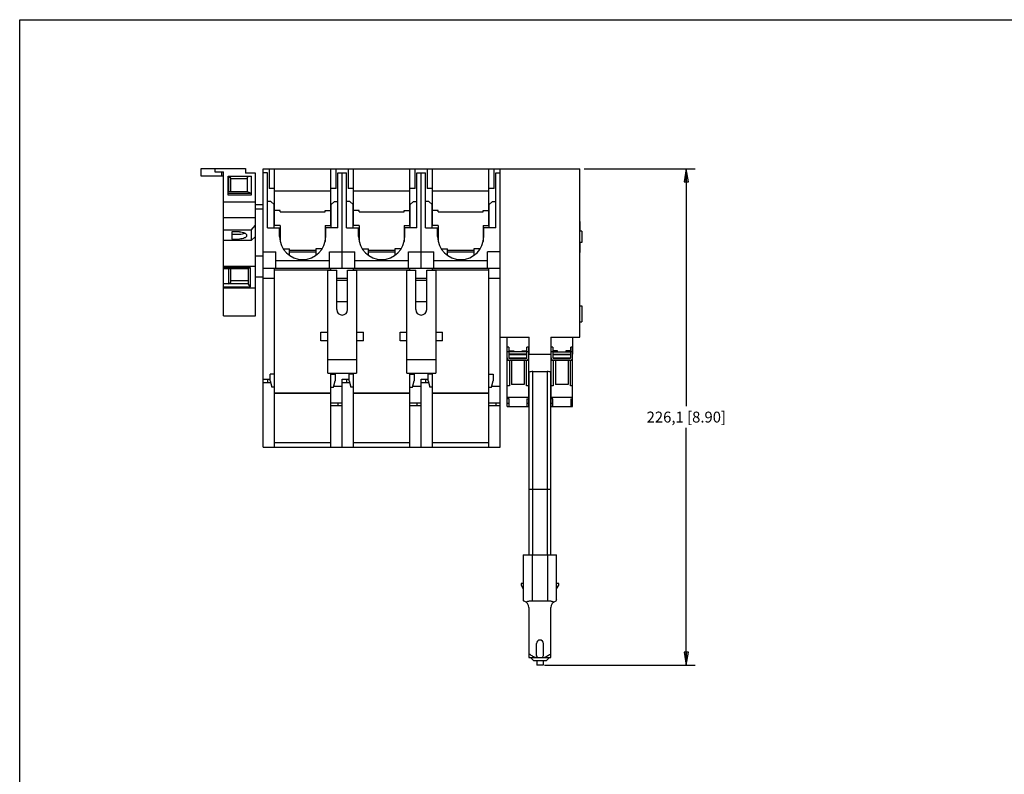
# Model space of a CAD drawing. Units: inches. Extents: x 0 to 34, y 0 to 22.
# Drawn here: x 0 to 14.1, y 11.2 to 22 of the extents above; entities that cross this region are included whole.
import ezdxf

# ---------------------------------------------------------------- set-up
doc = ezdxf.new("R2010")
doc.units = ezdxf.units.IN
doc.header["$LTSCALE"] = 1.87
doc.header["$MEASUREMENT"] = 0
doc.layers.get('0').update_dxf_attribs({"linetype": 'CONTINUOUS'})
doc.styles.get("Standard").update_dxf_attribs({"font": 'txt', "width": 0.8})
doc.dimstyles.new('DIMSTYLE_1', dxfattribs={"dimtxt": 0.15625, "dimasz": 0.1875, "dimexe": 0.18, "dimexo": 0.0625, "dimgap": 0.09, "dimtad": 0, "dimtih": 1, "dimtoh": 1, "dimlfac": 1.25, "dimzin": 4, "dimdsep": 46, "dimtxsty": 'STANDARD', "dimblk": 'CLOSED', "dimblk1": 'CLOSED', "dimblk2": 'CLOSED', "dimcen": 0.09, "dimadec": 0, "dimazin": 0, "dimtfac": 1, "dimtofl": 0, "dimtmove": 0, "dimatfit": 3, "dimldrblk": 'CLOSED', "dimfxl": 1, "dimtolj": 1, "dimtzin": 4, "dimarcsym": 0})

# ---------------------------------------------------------------- blocks, each defined once
blk = doc.blocks.new('_CLOSED')
at = {"color": 0, "linetype": 'BYBLOCK'}
for p, q in [((0, 0), (-1, 0.167)), ((-1, 0.167), (-1, -0.167)), ((-1, -0.167), (0, 0)), ((-1, 0), (0, 0))]:
    blk.add_line(p, q, dxfattribs=at)
blk = doc.blocks.new('*D2')
at = {"color": 2, "linetype": 'CONTINUOUS'}
for p, q in [((8.097, 19.86), (9.689, 19.86)), ((9.564, 19.86), (9.564, 16.456)), ((9.564, 12.739), (9.564, 16.144)), ((7.527, 12.739), (9.689, 12.739))]:
    blk.add_line(p, q, dxfattribs=at)
at = {"color": 2, "linetype": 'CONTINUOUS', "xscale": 0.1875, "yscale": 0.1875, "zscale": 0.1875}
for p, rotation in [((9.564, 19.86), 90), ((9.564, 12.739), 270)]:
    blk.add_blockref('_CLOSED', p, dxfattribs=dict(at, rotation=rotation))
at = {"color": 2, "linetype": 'CONTINUOUS', "insert": (9.564, 16.378), "char_height": 0.15625, "width": 1.53125, "attachment_point": 2, "line_spacing_factor": 0.9}
blk.add_mtext('226,1{\\Ftxt.shx;\\W1.000000;\\H0.156250; }[8.90]', dxfattribs=at)

msp = doc.modelspace()

# ---------------------------------------------------------------- linework, layer by layer
at = {"color": 7, "linetype": 'CONTINUOUS'}
for p, q in [((0, 0), (0, 22)), ((0, 22), (34, 22)), ((2.6012, 19.7533), (2.6012, 19.8635)), ((2.6012, 19.8635), (3.2406, 19.8635)), ((2.7997, 19.8635), (2.7997, 19.8163)), ((2.7997, 19.8163), (2.9256, 19.8163)), ((2.8941, 19.8163), (2.8941, 19.7533)), ((2.9256, 17.7533), (2.9256, 19.8163)), ((3.2406, 19.8635), (3.2406, 19.8005)), ((3.3823, 19.8005), (3.2406, 19.8005)), ((3.3823, 17.7533), (3.3823, 19.8005)), ((3.4926, 15.8667), (3.4926, 19.8604)), ((3.4926, 19.8604), (8.0343, 19.8604)), ((3.5556, 19.8037), (3.4926, 19.8037)), ((3.5556, 19.0163), (3.5556, 19.8037)), ((3.5776, 19.8604), (3.5776, 19.5769)), ((3.6563, 19.0478), (3.6563, 19.8604)), ((4.4626, 19.0478), (4.4626, 19.8604)), ((4.5414, 19.5769), (4.5414, 19.8604)), ((4.5634, 19.0163), (4.5634, 19.8037)), ((4.5634, 19.8037), (4.6894, 19.8037)), ((4.6264, 18.4336), (4.6264, 19.8037)), ((4.6894, 19.0163), (4.6894, 19.8037)), ((4.7115, 19.8604), (4.7115, 19.5769)), ((4.7902, 19.0478), (4.7902, 19.8604)), ((5.5965, 19.0478), (5.5965, 19.8604)), ((5.6752, 19.5769), (5.6752, 19.8604)), ((5.6973, 19.0163), (5.6973, 19.8037)), ((5.6973, 19.8037), (5.8233, 19.8037)), ((5.7603, 18.4336), (5.7603, 19.8037)), ((5.8233, 19.0163), (5.8233, 19.8037)), ((5.8453, 19.8604), (5.8453, 19.5769)), ((5.9241, 19.0478), (5.9241, 19.8604)), ((6.7304, 19.0478), (6.7304, 19.8604)), ((6.8091, 19.5769), (6.8091, 19.8604)), ((6.8312, 19.0163), (6.8312, 19.8037)), ((6.8312, 19.8037), (6.8941, 19.8037)), ((6.891, 19.8037), (6.891, 19.8604)), ((6.8941, 18.4336), (6.8941, 19.8037)), ((8.0343, 17.4478), (8.0343, 19.8604)), ((2.9256, 19.7533), (2.6012, 19.7533)), ((2.9886, 19.4834), (2.9886, 19.7533)), ((2.9886, 19.7533), (3.3193, 19.7533)), ((2.9886, 19.7398), (2.9981, 19.7398)), ((2.9981, 19.7398), (2.9981, 19.5362)), ((3.0296, 19.7308), (2.9981, 19.7398)), ((3.0296, 19.5362), (3.0296, 19.7308)), ((3.0296, 19.7218), (3.2626, 19.7218)), ((3.3193, 19.7533), (3.2626, 19.7398)), ((3.2626, 19.7398), (3.2626, 19.5362)), ((3.3193, 19.7533), (3.3193, 19.4834)), ((2.9886, 19.5362), (3.2626, 19.5362)), ((2.9886, 19.5107), (3.3193, 19.5107)), ((3.2626, 19.5362), (3.3193, 19.5107)), ((3.6563, 19.5769), (3.5776, 19.5769)), ((3.6563, 19.5454), (4.4626, 19.5454)), ((4.5414, 19.5769), (4.4626, 19.5769)), ((4.7902, 19.5769), (4.7115, 19.5769)), ((4.7902, 19.5454), (5.5965, 19.5454)), ((5.6752, 19.5769), (5.5965, 19.5769)), ((5.9241, 19.5769), (5.8453, 19.5769)), ((5.9241, 19.5454), (6.7304, 19.5454)), ((6.8091, 19.5769), (6.7304, 19.5769)), ((2.9256, 19.3889), (3.3823, 19.3889)), ((3.3193, 19.4834), (2.9886, 19.4834)), ((3.6028, 19.3942), (3.5556, 19.3942)), ((3.65, 19.347), (3.6028, 19.3942)), ((4.5162, 19.3942), (4.4689, 19.347)), ((4.5162, 19.3942), (4.5634, 19.3942)), ((4.7367, 19.3942), (4.6894, 19.3942)), ((4.7839, 19.347), (4.7367, 19.3942)), ((5.65, 19.3942), (5.6028, 19.347)), ((5.65, 19.3942), (5.6973, 19.3942)), ((5.8705, 19.3942), (5.8233, 19.3942)), ((5.9178, 19.347), (5.8705, 19.3942)), ((6.7839, 19.3942), (6.7367, 19.347)), ((6.7839, 19.3942), (6.8312, 19.3942)), ((3.4926, 19.3439), (3.3823, 19.3439)), ((3.4926, 19.2809), (3.3823, 19.2809)), ((3.65, 19.0163), (3.65, 19.347)), ((3.7351, 19.262), (3.6563, 19.262)), ((3.7351, 19.2462), (3.7351, 19.262)), ((3.7351, 19.2462), (4.3839, 19.2462)), ((4.3839, 19.2462), (4.3839, 19.262)), ((4.3839, 19.262), (4.4626, 19.262)), ((4.4689, 19.0163), (4.4689, 19.347)), ((4.7839, 19.0163), (4.7839, 19.347)), ((4.8689, 19.262), (4.7902, 19.262)), ((4.8689, 19.2462), (4.8689, 19.262)), ((4.8689, 19.2462), (5.5178, 19.2462)), ((5.5178, 19.2462), (5.5178, 19.262)), ((5.5178, 19.262), (5.5965, 19.262)), ((5.6028, 19.0163), (5.6028, 19.347)), ((5.9178, 19.0163), (5.9178, 19.347)), ((6.0028, 19.262), (5.9241, 19.262)), ((6.0028, 19.2462), (6.0028, 19.262)), ((6.0028, 19.2462), (6.6516, 19.2462)), ((6.6516, 19.2462), (6.6516, 19.262)), ((6.6516, 19.262), (6.7304, 19.262)), ((6.7367, 19.0163), (6.7367, 19.347)), ((3.3823, 19.1581), (2.9256, 19.1581)), ((8.0375, 19.1038), (8.0343, 19.107)), ((8.0375, 19.1037), (8.0375, 18.9651)), ((3.3193, 18.9785), (2.9256, 18.9785)), ((3.0437, 18.9563), (3.0437, 18.854)), ((3.154, 18.9563), (3.0437, 18.9563)), ((3.3193, 18.9785), (3.3823, 19.0512)), ((3.3193, 18.9785), (3.3193, 18.8344)), ((3.5556, 19.0163), (3.7288, 19.0163)), ((3.7382, 19.0478), (3.65, 19.0478)), ((3.7288, 18.8903), (3.7288, 19.0163)), ((3.7382, 19.0478), (3.7382, 18.8164)), ((4.3808, 19.0478), (4.3808, 18.8164)), ((4.3808, 19.0478), (4.4689, 19.0478)), ((4.3902, 18.8903), (4.3902, 19.0163)), ((4.5634, 19.0163), (4.3902, 19.0163)), ((4.6894, 19.0163), (4.8626, 19.0163)), ((4.8721, 19.0478), (4.7839, 19.0478)), ((4.8626, 18.8903), (4.8626, 19.0163)), ((4.8721, 19.0478), (4.8721, 18.8164)), ((5.5146, 19.0478), (5.5146, 18.8164)), ((5.5146, 19.0478), (5.6028, 19.0478)), ((5.5241, 18.8903), (5.5241, 19.0163)), ((5.6973, 19.0163), (5.5241, 19.0163)), ((5.8233, 19.0163), (5.9965, 19.0163)), ((6.006, 19.0478), (5.9178, 19.0478)), ((5.9965, 18.8903), (5.9965, 19.0163)), ((6.006, 19.0478), (6.006, 18.8164)), ((6.6485, 19.0478), (6.6485, 18.8164)), ((6.6485, 19.0478), (6.7367, 19.0478)), ((6.6579, 18.8903), (6.6579, 19.0163)), ((6.8312, 19.0163), (6.6579, 19.0163)), ((8.0658, 18.9651), (8.0343, 18.9651)), ((8.0658, 18.9651), (8.0658, 18.8029)), ((3.3193, 18.8344), (2.9256, 18.8344)), ((3.0437, 18.9222), (3.154, 18.9222)), ((3.0437, 18.854), (3.154, 18.854)), ((3.3193, 18.8344), (3.3823, 18.8889)), ((8.0658, 18.8029), (8.0343, 18.8029)), ((8.0375, 18.8029), (8.0375, 18.6643)), ((3.4926, 18.6698), (3.6752, 18.6698)), ((3.6752, 18.4336), (3.6752, 18.6698)), ((3.783, 18.7108), (3.8705, 18.7108)), ((3.8705, 18.6204), (3.8705, 18.7108)), ((4.2485, 18.6879), (3.8705, 18.6879)), ((4.2485, 18.6657), (3.8705, 18.6657)), ((4.2485, 18.7108), (4.2485, 18.6205)), ((4.336, 18.7108), (4.2485, 18.7108)), ((4.4437, 18.4336), (4.4437, 18.6698)), ((4.4437, 18.6698), (4.8091, 18.6698)), ((4.8091, 18.4336), (4.8091, 18.6698)), ((4.9168, 18.7108), (5.0044, 18.7108)), ((5.0044, 18.6204), (5.0044, 18.7108)), ((5.3823, 18.6879), (5.0044, 18.6879)), ((5.3823, 18.6657), (5.0044, 18.6657)), ((5.3823, 18.7108), (5.3823, 18.6205)), ((5.4698, 18.7108), (5.3823, 18.7108)), ((5.5776, 18.4336), (5.5776, 18.6698)), ((5.5776, 18.6698), (5.943, 18.6698)), ((5.943, 18.4336), (5.943, 18.6698)), ((6.0507, 18.7108), (6.1382, 18.7108)), ((6.1382, 18.6204), (6.1382, 18.7108)), ((6.5162, 18.6879), (6.1382, 18.6879)), ((6.5162, 18.6657), (6.1382, 18.6657)), ((6.5162, 18.7108), (6.5162, 18.6205)), ((6.6037, 18.7108), (6.5162, 18.7108)), ((6.7115, 18.4336), (6.7115, 18.6698)), ((6.8941, 18.6698), (6.7115, 18.6698)), ((8.0375, 18.6642), (8.0343, 18.661)), ((3.3823, 18.6116), (3.4926, 18.6116)), ((4.4437, 18.5397), (3.6752, 18.5397)), ((5.5776, 18.5397), (4.8091, 18.5397)), ((6.7115, 18.5397), (5.943, 18.5397)), ((3.3823, 18.462), (2.9256, 18.462)), ((3.3099, 18.4428), (2.9256, 18.4428)), ((2.9256, 18.4313), (3.2784, 18.4313)), ((2.9981, 18.4313), (2.9981, 18.2131)), ((3.0296, 18.2288), (3.0296, 18.4313)), ((3.3099, 18.4428), (3.2784, 18.4313)), ((3.2784, 18.4313), (3.2784, 18.2131)), ((3.3099, 18.1701), (3.3099, 18.4428)), ((3.4926, 18.4336), (6.8941, 18.4336)), ((3.6563, 15.8667), (3.6563, 18.4336)), ((3.6563, 18.4116), (4.4626, 18.4116)), ((4.4186, 16.9281), (4.4186, 18.4084)), ((4.4186, 18.4084), (4.5477, 18.4084)), ((4.4626, 18.4084), (4.4626, 18.4336)), ((4.5477, 17.8415), (4.5477, 18.4084)), ((4.7052, 17.8415), (4.7052, 18.4084)), ((4.7052, 18.4084), (4.8343, 18.4084)), ((4.7902, 18.4084), (4.7902, 18.4336)), ((4.7902, 18.4116), (5.5965, 18.4116)), ((4.8343, 18.4084), (4.8343, 16.9281)), ((5.5524, 16.9281), (5.5524, 18.4084)), ((5.5524, 18.4084), (5.6815, 18.4084)), ((5.5965, 18.4084), (5.5965, 18.4336)), ((5.6815, 17.8415), (5.6815, 18.4084)), ((5.839, 17.8415), (5.839, 18.4084)), ((5.839, 18.4084), (5.9682, 18.4084)), ((5.9241, 18.4084), (5.9241, 18.4336)), ((5.9241, 18.4116), (6.7304, 18.4116)), ((5.9682, 18.4084), (5.9682, 16.9281)), ((6.7304, 15.8667), (6.7304, 18.4336)), ((6.891, 17.4478), (6.891, 18.4336)), ((2.9981, 18.2131), (3.0296, 18.2288)), ((3.2784, 18.2525), (3.0296, 18.2525)), ((3.3823, 18.3124), (3.4926, 18.3124)), ((3.4926, 18.2938), (3.6563, 18.2938)), ((4.5477, 18.2938), (4.7052, 18.2938)), ((4.7052, 18.2604), (4.5477, 18.2604)), ((5.6815, 18.2938), (5.839, 18.2938)), ((5.839, 18.2604), (5.6815, 18.2604)), ((6.7304, 18.2938), (6.891, 18.2938)), ((3.2784, 18.2131), (2.9256, 18.2131)), ((2.9256, 18.1701), (3.3099, 18.1701)), ((3.3823, 18.1509), (2.9256, 18.1509)), ((3.3099, 18.1701), (3.2784, 18.2131)), ((4.5477, 17.9598), (4.7052, 17.9598)), ((5.6815, 17.9598), (5.839, 17.9598)), ((8.0343, 17.8966), (8.0658, 17.8966)), ((8.0658, 17.8966), (8.0658, 17.6667)), ((2.9256, 17.7533), (3.3823, 17.7533)), ((8.0343, 17.6667), (8.0658, 17.6667)), ((4.3225, 17.3927), (4.3225, 17.5187)), ((4.3225, 17.5187), (4.4186, 17.5187)), ((4.8343, 17.5187), (4.9304, 17.5187)), ((4.9304, 17.3927), (4.9304, 17.5187)), ((5.4563, 17.3927), (5.4563, 17.5187)), ((5.4563, 17.5187), (5.5524, 17.5187)), ((5.9682, 17.5187), (6.0642, 17.5187)), ((6.0642, 17.3927), (6.0642, 17.5187)), ((4.4186, 17.3927), (4.3225, 17.3927)), ((4.9304, 17.3927), (4.8343, 17.3927)), ((5.5524, 17.3927), (5.4563, 17.3927)), ((6.0642, 17.3927), (5.9682, 17.3927)), ((6.891, 17.4478), (7.3099, 17.4478)), ((6.8941, 15.8667), (6.8941, 17.4478)), ((6.9918, 17.2021), (6.9918, 17.4478)), ((7.3099, 17.2021), (7.3099, 17.4478)), ((7.6186, 17.4478), (8.0343, 17.4478)), ((7.6186, 17.4478), (7.6186, 17.2021)), ((7.9367, 17.2021), (7.9367, 17.4478)), ((7.0192, 17.3029), (6.994, 17.3029)), ((6.994, 16.4525), (6.994, 17.3029)), ((6.994, 17.2399), (7.0192, 17.2399)), ((7.0192, 17.3029), (7.0192, 17.1502)), ((7.028, 17.2494), (7.091, 17.2494)), ((7.028, 17.2336), (7.028, 17.2494)), ((7.0286, 17.2399), (7.0853, 17.2399)), ((7.0422, 17.2494), (7.0422, 17.2399)), ((7.0696, 17.2494), (7.0696, 17.2399)), ((7.073, 17.2494), (7.073, 17.2399)), ((7.0743, 17.2494), (7.0743, 17.2399)), ((7.0853, 17.2399), (7.0853, 17.2336)), ((7.0869, 17.2336), (7.0869, 17.2494)), ((7.091, 17.2494), (7.091, 17.2336)), ((7.2107, 17.2494), (7.2737, 17.2494)), ((7.2107, 17.2336), (7.2107, 17.2494)), ((7.2113, 17.2399), (7.268, 17.2399)), ((7.2223, 17.2399), (7.2223, 17.2494)), ((7.2271, 17.2399), (7.2271, 17.2494)), ((7.2649, 17.2494), (7.2649, 17.2399)), ((7.268, 17.2399), (7.268, 17.2336)), ((7.2737, 17.2336), (7.2737, 17.2494)), ((7.3026, 17.3029), (7.2775, 17.3029)), ((7.2775, 17.1502), (7.2775, 17.3029)), ((7.2775, 17.2399), (7.3026, 17.2399)), ((7.3026, 16.4525), (7.3026, 17.3029)), ((7.6491, 17.3029), (7.6239, 17.3029)), ((7.6239, 16.4525), (7.6239, 17.3029)), ((7.6239, 17.2399), (7.6491, 17.2399)), ((7.6491, 17.3029), (7.6491, 17.1502)), ((7.7178, 17.2494), (7.6548, 17.2494)), ((7.6548, 17.2336), (7.6548, 17.2494)), ((7.6586, 17.2399), (7.7152, 17.2399)), ((7.6586, 17.2336), (7.6586, 17.2399)), ((7.6617, 17.2399), (7.6617, 17.2494)), ((7.6995, 17.2494), (7.6995, 17.2399)), ((7.6998, 17.2399), (7.6998, 17.2494)), ((7.7042, 17.2494), (7.7042, 17.2399)), ((7.7152, 17.2399), (7.7152, 17.2336)), ((7.7168, 17.2336), (7.7168, 17.2494)), ((7.7178, 17.2336), (7.7178, 17.2494)), ((7.9004, 17.2494), (7.8375, 17.2494)), ((7.8375, 17.2494), (7.8375, 17.2336)), ((7.8397, 17.2494), (7.8397, 17.2336)), ((7.8412, 17.2399), (7.8979, 17.2399)), ((7.8412, 17.2336), (7.8412, 17.2399)), ((7.8523, 17.2399), (7.8523, 17.2494)), ((7.8554, 17.2494), (7.8554, 17.2399)), ((7.857, 17.2399), (7.857, 17.2494)), ((7.8863, 17.2494), (7.8863, 17.2399)), ((7.8979, 17.2399), (7.8979, 17.2336)), ((7.9004, 17.2336), (7.9004, 17.2494)), ((7.9326, 17.3029), (7.9074, 17.3029)), ((7.9074, 17.1502), (7.9074, 17.3029)), ((7.9074, 17.2399), (7.9326, 17.2399)), ((7.9326, 16.4525), (7.9326, 17.3029)), ((4.4186, 17.1266), (4.8343, 17.1266)), ((5.5524, 17.1266), (5.9682, 17.1266)), ((6.994, 17.2336), (6.9918, 17.2336)), ((6.994, 17.2021), (6.9918, 17.2021)), ((6.994, 17.1139), (7.3026, 17.1139)), ((7.2775, 17.2336), (7.0192, 17.2336)), ((7.2775, 17.2021), (7.0192, 17.2021)), ((7.2775, 17.1927), (7.0192, 17.1927)), ((7.2712, 17.1454), (7.0255, 17.1454)), ((7.0255, 17.1454), (7.0255, 17.1403)), ((7.0255, 17.1146), (7.0255, 16.7477)), ((7.0286, 17.1927), (7.0286, 17.2021)), ((7.0302, 17.1391), (7.2664, 17.1391)), ((7.057, 17.1139), (7.057, 16.7675)), ((7.0853, 17.2021), (7.0853, 17.1927)), ((7.2113, 17.1927), (7.2113, 17.2021)), ((7.2397, 17.1139), (7.2397, 16.7675)), ((7.268, 17.2021), (7.268, 17.1927)), ((7.2712, 17.1403), (7.2712, 17.1454)), ((7.2712, 16.7477), (7.2712, 17.1146)), ((7.3099, 17.2336), (7.3026, 17.2336)), ((7.3026, 17.2021), (7.6239, 17.2021)), ((7.6186, 17.2336), (7.6239, 17.2336)), ((7.6239, 17.1139), (7.9326, 17.1139)), ((7.6491, 17.2336), (7.9074, 17.2336)), ((7.6491, 17.2021), (7.9074, 17.2021)), ((7.9074, 17.1927), (7.6491, 17.1927)), ((7.9011, 17.1454), (7.6554, 17.1454)), ((7.6554, 17.1454), (7.6554, 17.1403)), ((7.6554, 17.1146), (7.6554, 16.7477)), ((7.6586, 17.1927), (7.6586, 17.2021)), ((7.6601, 17.1391), (7.8963, 17.1391)), ((7.6869, 17.1139), (7.6869, 16.7675)), ((7.7152, 17.2021), (7.7152, 17.1927)), ((7.8412, 17.1927), (7.8412, 17.2021)), ((7.8696, 17.1139), (7.8696, 16.7675)), ((7.8979, 17.2021), (7.8979, 17.1927)), ((7.9011, 17.1403), (7.9011, 17.1454)), ((7.9011, 16.7477), (7.9011, 17.1146)), ((7.9326, 17.2336), (7.9367, 17.2336)), ((7.9326, 17.2021), (7.9367, 17.2021)), ((7.3598, 16.9535), (7.5687, 16.9535)), ((7.3598, 14.3218), (7.3598, 16.9535)), ((7.5687, 16.9535), (7.5687, 14.3218)), ((3.4926, 16.8431), (3.5934, 16.8431)), ((3.5556, 16.8431), (3.5556, 16.7958)), ((3.5934, 16.821), (3.5934, 16.9155)), ((3.6563, 16.9155), (3.5934, 16.9155)), ((3.5934, 16.821), (3.6187, 16.7265)), ((4.4186, 16.9281), (4.8343, 16.9281)), ((4.4626, 15.8667), (4.4626, 16.9281)), ((4.4626, 16.9155), (4.5256, 16.9155)), ((4.5003, 16.7265), (4.5256, 16.821)), ((4.5256, 16.9155), (4.5256, 16.821)), ((4.6264, 15.8667), (4.6264, 16.8431)), ((4.6264, 16.8431), (4.7272, 16.8431)), ((4.6894, 16.8431), (4.6894, 16.7958)), ((4.7272, 16.821), (4.7272, 16.9155)), ((4.7902, 16.9155), (4.7272, 16.9155)), ((4.7272, 16.821), (4.7525, 16.7265)), ((4.7902, 15.8667), (4.7902, 16.9281)), ((5.5524, 16.9281), (5.9682, 16.9281)), ((5.5965, 15.8667), (5.5965, 16.9281)), ((5.5965, 16.9155), (5.6595, 16.9155)), ((5.6342, 16.7265), (5.6595, 16.821)), ((5.6595, 16.9155), (5.6595, 16.821)), ((5.7603, 15.8667), (5.7603, 16.8431)), ((5.7603, 16.8431), (5.8611, 16.8431)), ((5.8233, 16.8431), (5.8233, 16.7958)), ((5.8611, 16.821), (5.8611, 16.9155)), ((5.9241, 16.9155), (5.8611, 16.9155)), ((5.8611, 16.821), (5.8864, 16.7265)), ((5.9241, 15.8667), (5.9241, 16.9281)), ((6.7304, 16.9155), (6.7934, 16.9155)), ((6.768, 16.7265), (6.7934, 16.821)), ((6.7934, 16.9155), (6.7934, 16.821)), ((7.3067, 16.9376), (7.3026, 16.9376)), ((7.3067, 16.9445), (7.3067, 14.3218)), ((7.6217, 14.3218), (7.6217, 16.9445)), ((7.6239, 16.9376), (7.6217, 16.9376)), ((3.4926, 16.7958), (3.6001, 16.7958)), ((3.6563, 16.7265), (3.6187, 16.7265)), ((4.4626, 16.7265), (4.5003, 16.7265)), ((4.5045, 16.7423), (4.6264, 16.7423)), ((4.6264, 16.7958), (4.734, 16.7958)), ((4.7902, 16.7265), (4.7525, 16.7265)), ((5.5965, 16.7265), (5.6342, 16.7265)), ((5.6384, 16.7423), (5.7603, 16.7423)), ((5.7603, 16.7958), (5.8678, 16.7958)), ((5.9241, 16.7265), (5.8864, 16.7265)), ((6.7304, 16.7265), (6.768, 16.7265)), ((6.7723, 16.7423), (6.8941, 16.7423)), ((7.0255, 16.7477), (6.994, 16.7477)), ((7.2397, 16.7675), (7.057, 16.7675)), ((7.3026, 16.7477), (7.2712, 16.7477)), ((7.6554, 16.7477), (7.6239, 16.7477)), ((7.8696, 16.7675), (7.6869, 16.7675)), ((7.9326, 16.7477), (7.9011, 16.7477)), ((3.6563, 16.6478), (4.4626, 16.6478)), ((4.4626, 16.6383), (3.6563, 16.6383)), ((3.7193, 16.6478), (3.7193, 16.6383)), ((3.7351, 16.6383), (3.7351, 16.6478)), ((4.3839, 16.6383), (4.3839, 16.6478)), ((4.7902, 16.6478), (5.5965, 16.6478)), ((5.5965, 16.6383), (4.7902, 16.6383)), ((4.8532, 16.6478), (4.8532, 16.6383)), ((4.8689, 16.6383), (4.8689, 16.6478)), ((5.5178, 16.6383), (5.5178, 16.6478)), ((5.9241, 16.6478), (6.7304, 16.6478)), ((6.7304, 16.6383), (5.9241, 16.6383)), ((5.9871, 16.6478), (5.9871, 16.6383)), ((6.0028, 16.6383), (6.0028, 16.6478)), ((6.6516, 16.6383), (6.6516, 16.6478)), ((7.3026, 16.5785), (6.994, 16.5785)), ((7.0208, 16.5628), (6.994, 16.5628)), ((7.0208, 16.4525), (7.0208, 16.5628)), ((7.2759, 16.5628), (7.3026, 16.5628)), ((7.2759, 16.5628), (7.2759, 16.4525)), ((7.9326, 16.5785), (7.6239, 16.5785)), ((7.6507, 16.5628), (7.6239, 16.5628)), ((7.6507, 16.4525), (7.6507, 16.5628)), ((7.9058, 16.5628), (7.9326, 16.5628)), ((7.9058, 16.5628), (7.9058, 16.4525)), ((4.4626, 16.5061), (4.6264, 16.5061)), ((4.4626, 16.4651), (4.6264, 16.4651)), ((4.5634, 16.5061), (4.5634, 16.4651)), ((5.5965, 16.5061), (5.7603, 16.5061)), ((5.5965, 16.4651), (5.7603, 16.4651)), ((5.6973, 16.5061), (5.6973, 16.4651)), ((6.7304, 16.5061), (6.8941, 16.5061)), ((6.7304, 16.4651), (6.8941, 16.4651)), ((6.8312, 16.5061), (6.8312, 16.4651)), ((7.0208, 16.4935), (6.994, 16.4935)), ((6.994, 16.4525), (7.3026, 16.4525)), ((7.3026, 16.4935), (7.2759, 16.4935)), ((7.6507, 16.4935), (7.6239, 16.4935)), ((7.6239, 16.4525), (7.9326, 16.4525)), ((7.9326, 16.4935), (7.9058, 16.4935)), ((3.4926, 15.8667), (6.8941, 15.8667)), ((4.4626, 15.9297), (3.6563, 15.9297)), ((5.5965, 15.9297), (4.7902, 15.9297)), ((6.7304, 15.9297), (5.9241, 15.9297)), ((7.3067, 15.2667), (7.6217, 15.2667)), ((7.2249, 14.3218), (7.7036, 14.3218)), ((7.2249, 14.3218), (7.2249, 13.6768)), ((7.358, 13.6604), (7.358, 14.3218)), ((7.5704, 14.3218), (7.5704, 13.6604)), ((7.7036, 13.6768), (7.7036, 14.3218)), ((7.2249, 13.9124), (7.1934, 13.9124)), ((7.1934, 13.9124), (7.1934, 13.8888)), ((7.1934, 13.8888), (7.2249, 13.8342)), ((7.7351, 13.9124), (7.7036, 13.9124)), ((7.7036, 13.8342), (7.7351, 13.8888)), ((7.7351, 13.8888), (7.7351, 13.9124)), ((7.2361, 13.6573), (7.2249, 13.6768)), ((7.3067, 13.5659), (7.3067, 12.8494)), ((7.5704, 13.6604), (7.358, 13.6604)), ((7.6217, 12.8494), (7.6217, 13.5659)), ((7.7036, 13.6768), (7.6924, 13.6573)), ((7.4138, 12.8809), (7.4138, 13.0509)), ((7.5146, 12.8809), (7.5146, 13.0509)), ((7.3067, 12.8494), (7.6217, 12.8494)), ((7.376, 12.8021), (7.3288, 12.8494)), ((7.5524, 12.8021), (7.376, 12.8021)), ((7.417, 12.8021), (7.417, 12.7391)), ((7.5115, 12.7391), (7.417, 12.7391)), ((7.5115, 12.8021), (7.5115, 12.7391)), ((7.5524, 12.8021), (7.5997, 12.8494))]:
    msp.add_line(p, q, dxfattribs=at)
for centre, radius, start, end in [((4.0595, 18.8903), 0.3307, 180, 360), ((5.1934, 18.8903), 0.3307, 180, 360), ((6.3272, 18.8903), 0.3307, 180, 360), ((4.6264, 17.8415), 0.0787, 180, 360), ((5.7603, 17.8415), 0.0787, 180, 360), ((7.0318, 17.1517), 0.0378, 180, 270), ((7.0302, 17.1502), 0.011, 180, 270), ((7.2649, 17.1517), 0.0378, 270, 360), ((7.2664, 17.1502), 0.011, 270, 360), ((7.6617, 17.1517), 0.0378, 180, 270), ((7.6601, 17.1502), 0.011, 180, 270), ((7.8948, 17.1517), 0.0378, 270, 360), ((7.8963, 17.1502), 0.011, 270, 360), ((7.4708, 16.1339), 0.8271, 97.71758, 101.443), ((7.4555, 16.1214), 0.8397, 78.58503, 82.25439), ((7.2123, 13.5659), 0.0945, 0, 75.40647), ((7.7162, 13.5659), 0.0945, 104.59353, 180), ((7.4642, 13.0509), 0.0504, 0, 180), ((7.4453, 12.8809), 0.0315, 180, 270), ((7.4831, 12.8809), 0.0315, 270, 360)]:
    msp.add_arc(centre, radius, start, end, dxfattribs=at)
for points, knots in [([(3.154, 18.9563), (3.1671, 18.9563), (3.1919, 18.954), (3.2207, 18.9451), (3.2388, 18.9344), (3.2486, 18.9256), (3.2548, 18.9157), (3.2563, 18.9086), (3.2563, 18.9052)], [0, 0, 0, 0, 0.3184069, 0.6015599, 0.7221146, 0.8268668, 0.9176932, 1, 1, 1, 1]), ([(3.154, 18.9222), (3.1679, 18.9222), (3.1941, 18.9248), (3.2193, 18.9332), (3.23, 18.9391)], [0, 0, 0, 0, 0.5332929, 1, 1, 1, 1]), ([(3.2563, 18.9052), (3.2563, 18.9018), (3.2548, 18.8946), (3.2486, 18.8848), (3.2388, 18.876), (3.2207, 18.8652), (3.192, 18.8563), (3.1671, 18.854), (3.154, 18.854)], [0, 0, 0, 0, 0.0823038, 0.1731249, 0.2778724, 0.3984259, 0.6815871, 1, 1, 1, 1]), ([(7.358, 13.6604), (7.3496, 13.6604), (7.3332, 13.6601), (7.3093, 13.658), (7.2869, 13.653), (7.2733, 13.6468), (7.2672, 13.6428)], [0, 0, 0, 0, 0.2684471, 0.5245382, 0.7674615, 1, 1, 1, 1]), ([(7.6612, 13.6428), (7.6552, 13.6468), (7.6415, 13.653), (7.6191, 13.658), (7.5952, 13.6601), (7.5788, 13.6604), (7.5704, 13.6604)], [0, 0, 0, 0, 0.2325178, 0.4754291, 0.731538, 1, 1, 1, 1]), ([(7.4, 12.8494), (7.3833, 12.8557), (7.3511, 12.8719), (7.3213, 12.8917), (7.3067, 12.902)], [0, 0, 0, 0, 0.4998596, 1, 1, 1, 1]), ([(7.6217, 12.902), (7.6071, 12.8917), (7.5773, 12.8719), (7.5452, 12.8557), (7.5285, 12.8494)], [0, 0, 0, 0, 0.5001404, 1, 1, 1, 1])]:
    msp.add_open_spline(points, degree=3, knots=knots, dxfattribs=at)

# ---------------------------------------------------------------- dimensions: what is measured, and where the dimension line sits
at = {"color": 2, "linetype": 'CONTINUOUS'}
dim = msp.add_linear_dim(base=(9.5641, 12.7391), p1=(8.0968, 19.8604), p2=(7.5267, 12.7391), angle=270, dimstyle='DIMSTYLE_1', dxfattribs=at)
dim.commit()
dim.dimension.update_dxf_attribs({"geometry": '*D2', "text_midpoint": (9.3766, 16.2998), "dimtype": 160})

doc.saveas('drawing.dxf')
